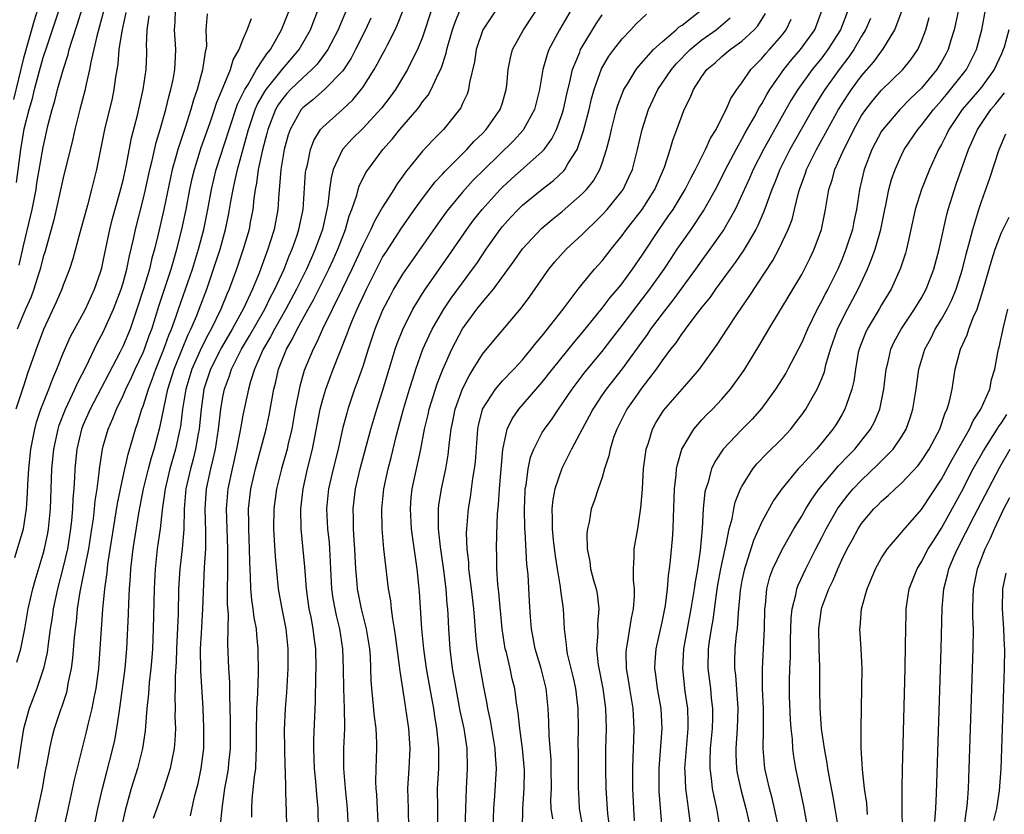
# Model space of a CAD drawing. Units: inches. Extents: x 2601000 to 2604000, y 1479000 to 1482000.
# Drawn here: x 2601903 to 2602001, y 1479370 to 1479450 of the extents above; entities that cross this region are included whole.
import ezdxf

# ---------------------------------------------------------------- set-up
doc = ezdxf.new("R2010")
doc.units = ezdxf.units.IN
doc.header["$MEASUREMENT"] = 0
doc.layers.add('LD26011479_2ft', color=244, linetype='Continuous')

msp = doc.modelspace()

# ---------------------------------------------------------------- linework, layer by layer
at = {"layer": 'LD26011479_2ft'}
for points, elevation in [([(2601932.576, 1479369), (2601932.542, 1479371), (2601932.408, 1479372.409), (2601932.306, 1479373.694), (2601932.171, 1479375), (2601932.091, 1479377), (2601932.102, 1479377.898), (2601932.286, 1479381.714), (2601932.304, 1479384.304), (2601932.332, 1479385), (2601932.308, 1479387), (2601932.142, 1479388.142), (2601932.05, 1479389), (2601931.831, 1479390.169), (2601931.653, 1479391), (2601931.373, 1479393), (2601931.208, 1479395.208), (2601930.845, 1479399), (2601930.795, 1479401), (2601931.023, 1479403), (2601931.479, 1479405), (2601931.96, 1479407), (2601932.74, 1479411), (2601933, 1479411.998), (2601933.296, 1479413), (2601934.039, 1479415), (2601935.451, 1479418.549), (2601935.602, 1479419), (2601936.017, 1479420.017), (2601936.441, 1479421), (2601936.627, 1479421.373), (2601937, 1479422.218), (2601937.371, 1479423), (2601938.583, 1479425.417), (2601939, 1479426.201), (2601939.305, 1479426.695), (2601940.879, 1479429.121), (2601942.199, 1479431), (2601943, 1479432.106), (2601944.249, 1479433.751), (2601945, 1479434.536), (2601945.216, 1479434.784), (2601947.452, 1479437), (2601948.181, 1479437.819), (2601949, 1479438.615), (2601949.367, 1479439), (2601950.778, 1479441), (2601951, 1479441.675), (2601951.393, 1479443), (2601951.447, 1479443.447), (2601951.585, 1479445), (2601951.803, 1479446.197), (2601952.024, 1479447), (2601953.103, 1479449), (2601955, 1479451.824)], 9454), ([(2601904.413, 1479451), (2601904.079, 1479449.92), (2601903, 1479446.141), (2601901.998, 1479442.002)], 9488), ([(2601902.131, 1479396.131), (2601903.014, 1479399), (2601903.307, 1479401), (2601903.416, 1479402.584), (2601903.453, 1479403.453), (2601903.55, 1479405), (2601903.763, 1479407), (2601904.146, 1479409), (2601904.327, 1479409.673), (2601904.763, 1479411), (2601905.553, 1479413), (2601905.943, 1479414.057), (2601906.367, 1479415), (2601907, 1479416.606), (2601907.726, 1479418.274), (2601909.214, 1479421), (2601910.134, 1479423), (2601910.719, 1479424.719), (2601910.851, 1479425.149), (2601911, 1479425.799), (2601911.651, 1479429), (2601911.927, 1479430.073), (2601912.68, 1479432.68), (2601913, 1479433.921), (2601913.317, 1479435.317), (2601913.846, 1479438.154), (2601914.427, 1479440.427), (2601915.006, 1479443), (2601915.293, 1479445), (2601915.356, 1479446.644), (2601915.364, 1479447), (2601915.346, 1479447.345), (2601915.401, 1479449), (2601915.62, 1479450.38)], 9478), ([(2601913.274, 1479450.726), (2601912.85, 1479448.85), (2601912.582, 1479447), (2601912.463, 1479445.537), (2601912.245, 1479444.246), (2601912.074, 1479443), (2601911.884, 1479442.116), (2601911.13, 1479439), (2601910.324, 1479435), (2601909.839, 1479433), (2601909.433, 1479431.434), (2601908.654, 1479428.653), (2601907.951, 1479426.049), (2601907.609, 1479425), (2601907, 1479423.398), (2601906.862, 1479423), (2601906.296, 1479421.704), (2601905.034, 1479418.966), (2601904.297, 1479417), (2601903.426, 1479414.574), (2601903, 1479413.292), (2601902.253, 1479411)], 9480), ([(2601902.315, 1479433.685), (2601902.736, 1479437), (2601903, 1479438.648), (2601903.085, 1479439.085), (2601903.567, 1479441), (2601903.903, 1479442.097), (2601904.119, 1479443), (2601904.524, 1479444.524), (2601905, 1479446.226), (2601905.371, 1479447.371), (2601906.602, 1479451)], 9486), ([(2601902.355, 1479385.645), (2601902.747, 1479387), (2601903.14, 1479389), (2601903.49, 1479391), (2601903.944, 1479393), (2601904.17, 1479393.83), (2601905, 1479396.514), (2601905.131, 1479397), (2601905.445, 1479398.555), (2601905.52, 1479399), (2601905.709, 1479401), (2601905.866, 1479405), (2601906.059, 1479407), (2601906.478, 1479409), (2601906.599, 1479409.401), (2601907.218, 1479411), (2601908.17, 1479413), (2601908.412, 1479413.588), (2601909.278, 1479415.278), (2601910.395, 1479417.605), (2601911, 1479418.712), (2601912.036, 1479421), (2601912.8, 1479423), (2601913, 1479423.659), (2601913.37, 1479425), (2601913.635, 1479426.365), (2601914.029, 1479428.029), (2601914.225, 1479429), (2601915, 1479431.979), (2601915.241, 1479433), (2601915.673, 1479435), (2601915.902, 1479435.902), (2601916.298, 1479437.702), (2601916.706, 1479439), (2601917.276, 1479441), (2601917.603, 1479442.397), (2601917.781, 1479443), (2601917.998, 1479443.998), (2601918.172, 1479445), (2601918.248, 1479446.249), (2601918.266, 1479447), (2601918.136, 1479449), (2601918.2, 1479449.8), (2601918.23, 1479451)], 9476), ([(2601911.054, 1479450.946), (2601910.351, 1479448.351), (2601909.762, 1479445.762), (2601909.643, 1479445), (2601909.235, 1479443.235), (2601909.193, 1479443), (2601908.655, 1479441), (2601908.147, 1479439), (2601907.942, 1479438.058), (2601907, 1479434.173), (2601906.301, 1479431), (2601906.045, 1479429.955), (2601905.784, 1479429), (2601905.176, 1479426.824), (2601905, 1479426.262), (2601904.686, 1479425), (2601904.519, 1479424.519), (2601904.045, 1479423), (2601903.766, 1479422.234), (2601903.217, 1479421), (2601902.393, 1479419)], 9482), ([(2601921.401, 1479450.599), (2601921.294, 1479449), (2601921.334, 1479447.334), (2601921.289, 1479447), (2601921.219, 1479446.781), (2601920.965, 1479444.965), (2601920.404, 1479443), (2601920.042, 1479441.958), (2601919.782, 1479441), (2601919.199, 1479439.199), (2601918.464, 1479437), (2601918.278, 1479436.277), (2601917.915, 1479435), (2601917.085, 1479431), (2601916.514, 1479428.515), (2601916.147, 1479427), (2601915.889, 1479426.111), (2601915.632, 1479425), (2601915.042, 1479423.042), (2601914.379, 1479421), (2601913.686, 1479419), (2601913, 1479417.331), (2601912.678, 1479416.678), (2601909.691, 1479411), (2601909, 1479409.413), (2601908.834, 1479409), (2601908.371, 1479407), (2601908.169, 1479405), (2601908.134, 1479404.134), (2601908.06, 1479403), (2601907.973, 1479402.027), (2601907.932, 1479401), (2601907.832, 1479399.832), (2601907.738, 1479399), (2601907.42, 1479397), (2601907, 1479395.21), (2601906.406, 1479393), (2601905.988, 1479391), (2601905.875, 1479390.125), (2601905.693, 1479389), (2601905.476, 1479387.476), (2601905.378, 1479386.622), (2601905.031, 1479385), (2601904.352, 1479383), (2601903.587, 1479381), (2601903.027, 1479378.973), (2601902.746, 1479377.254), (2601902.408, 1479375)], 9474), ([(2601902.576, 1479425.424), (2601903, 1479427.347), (2601903.727, 1479430.273), (2601903.88, 1479431), (2601904.272, 1479433), (2601904.366, 1479433.634), (2601905, 1479437.249), (2601905.498, 1479439.498), (2601905.88, 1479441), (2601906.143, 1479441.857), (2601906.434, 1479443), (2601906.986, 1479444.986), (2601907.484, 1479446.516), (2601907.593, 1479447), (2601907.843, 1479447.843), (2601908.425, 1479449.575), (2601908.856, 1479451)], 9484), ([(2601904.051, 1479369), (2601904.498, 1479371), (2601904.914, 1479373), (2601905.23, 1479374.77), (2601905.354, 1479375.354), (2601905.654, 1479377), (2601905.897, 1479378.103), (2601906.125, 1479379), (2601906.781, 1479381), (2601906.844, 1479381.156), (2601907.343, 1479382.657), (2601907.424, 1479383), (2601907.501, 1479383.502), (2601907.824, 1479385), (2601907.961, 1479386.039), (2601908.123, 1479388.124), (2601908.215, 1479389), (2601908.308, 1479389.692), (2601908.433, 1479391), (2601908.691, 1479392.691), (2601909.142, 1479394.858), (2601909.191, 1479395.191), (2601909.55, 1479397), (2601909.866, 1479399), (2601910.021, 1479400.021), (2601910.137, 1479401), (2601910.205, 1479401.794), (2601910.393, 1479403), (2601910.603, 1479404.603), (2601910.631, 1479405), (2601910.929, 1479407), (2601911, 1479407.276), (2601911.484, 1479409), (2601911.96, 1479410.04), (2601912.326, 1479411), (2601913, 1479412.354), (2601913.278, 1479413), (2601913.84, 1479414.16), (2601914.215, 1479415), (2601915, 1479416.665), (2601915.136, 1479417), (2601915.617, 1479418.383), (2601915.857, 1479419), (2601916.609, 1479421.391), (2601917.81, 1479425), (2601918.063, 1479425.937), (2601918.394, 1479427), (2601918.891, 1479429), (2601919.304, 1479431), (2601919.678, 1479433), (2601919.912, 1479434.088), (2601920.132, 1479435), (2601920.815, 1479437.185), (2601921.716, 1479439.716), (2601922.153, 1479441), (2601922.352, 1479441.648), (2601923.768, 1479445), (2601924.025, 1479445.975), (2601924.632, 1479447), (2601925, 1479447.978), (2601925.436, 1479449), (2601925.874, 1479450.126)], 9472), ([(2601907.046, 1479369), (2601907.411, 1479370.588), (2601908.126, 1479373.873), (2601909.341, 1479378.659), (2601909.53, 1479379.53), (2601909.897, 1479381), (2601910.093, 1479382.093), (2601910.291, 1479383), (2601910.549, 1479385), (2601910.701, 1479387), (2601910.964, 1479390.964), (2601911.155, 1479393), (2601911.383, 1479394.617), (2601911.47, 1479395.469), (2601912.448, 1479401.552), (2601913, 1479404.254), (2601913.504, 1479406.496), (2601913.95, 1479407.95), (2601914.245, 1479409), (2601914.451, 1479409.549), (2601914.886, 1479411), (2601915, 1479411.296), (2601915.528, 1479413), (2601915.944, 1479414.056), (2601916.269, 1479415), (2601917.089, 1479417), (2601917.584, 1479418.416), (2601917.839, 1479419), (2601918.318, 1479420.318), (2601918.541, 1479421), (2601919.933, 1479425), (2601920.547, 1479427), (2601921.069, 1479429), (2601921.478, 1479431), (2601921.848, 1479433), (2601922.331, 1479435), (2601923.61, 1479439), (2601924.469, 1479441.531), (2601925.178, 1479443), (2601925.51, 1479443.51), (2601926.377, 1479445), (2601927, 1479445.975), (2601927.405, 1479446.595), (2601927.755, 1479447), (2601928.881, 1479449), (2601929.66, 1479451)], 9470), ([(2601910.063, 1479369), (2601910.476, 1479371), (2601910.929, 1479373), (2601911.349, 1479374.65), (2601911.973, 1479377), (2601912.161, 1479377.839), (2601912.376, 1479379), (2601912.59, 1479380.59), (2601912.713, 1479381.287), (2601913.201, 1479385), (2601913.373, 1479387), (2601913.544, 1479390.456), (2601913.568, 1479391.568), (2601913.635, 1479393), (2601913.736, 1479394.264), (2601913.773, 1479395), (2601913.867, 1479395.867), (2601914.008, 1479397), (2601914.561, 1479400.561), (2601915.022, 1479403), (2601915.524, 1479405), (2601915.841, 1479406.159), (2601916.103, 1479407), (2601916.703, 1479409.297), (2601917.061, 1479411.061), (2601917.483, 1479413), (2601918.101, 1479415), (2601918.93, 1479417.07), (2601919.524, 1479418.476), (2601919.795, 1479419), (2601920.379, 1479420.379), (2601920.623, 1479421), (2601921.372, 1479423), (2601922.066, 1479425), (2601922.704, 1479427), (2601923.262, 1479429), (2601923.567, 1479430.433), (2601923.669, 1479431), (2601923.785, 1479431.785), (2601924.007, 1479433), (2601924.201, 1479433.799), (2601924.444, 1479435), (2601925.571, 1479439), (2601926.242, 1479441), (2601926.465, 1479441.536), (2601927.188, 1479442.812), (2601927.319, 1479443), (2601928.965, 1479445.035), (2601930.645, 1479447), (2601931.769, 1479449), (2601932.108, 1479449.892), (2601932.553, 1479451)], 9468), ([(2601935.381, 1479451), (2601934.671, 1479449.329), (2601934.545, 1479449), (2601933.51, 1479447), (2601932.445, 1479445.555), (2601931.921, 1479445), (2601931, 1479444.186), (2601929.781, 1479443), (2601929.406, 1479442.594), (2601929, 1479442.119), (2601928.54, 1479441.461), (2601928.279, 1479441), (2601927.501, 1479439), (2601927.407, 1479438.592), (2601926.95, 1479436.951), (2601926.532, 1479435), (2601926.36, 1479433.64), (2601926.219, 1479433), (2601926.082, 1479432.082), (2601925.981, 1479431), (2601925.736, 1479429.736), (2601925.61, 1479429), (2601925.018, 1479427), (2601924.342, 1479425), (2601923.615, 1479423), (2601923.421, 1479422.579), (2601922.798, 1479421), (2601921.826, 1479419), (2601921.522, 1479418.478), (2601920.836, 1479417.164), (2601919.883, 1479415), (2601919.287, 1479413), (2601918.96, 1479411), (2601918.729, 1479409.271), (2601918.677, 1479409), (2601918.242, 1479407), (2601917.679, 1479405), (2601917.202, 1479403), (2601916.909, 1479400.909), (2601916.7, 1479399), (2601916.423, 1479397), (2601916.192, 1479395), (2601916.09, 1479393), (2601916.021, 1479389), (2601915.935, 1479387), (2601915.877, 1479386.123), (2601915.779, 1479385), (2601915.611, 1479383.611), (2601915.537, 1479382.463), (2601915.377, 1479381), (2601915.242, 1479379.241), (2601915.219, 1479378.781), (2601914.951, 1479377), (2601914.424, 1479375), (2601913.807, 1479373), (2601913.197, 1479370.803), (2601912.731, 1479368.731)], 9466), ([(2601937.831, 1479450.17), (2601937.293, 1479449), (2601936.285, 1479447), (2601935.842, 1479446.158), (2601935, 1479444.895), (2601933.186, 1479443), (2601932.019, 1479441.981), (2601931, 1479441.166), (2601930.92, 1479441.08), (2601930.852, 1479441), (2601929.724, 1479439), (2601929.545, 1479438.456), (2601929.139, 1479437), (2601928.806, 1479435), (2601928.682, 1479433.318), (2601928.595, 1479432.595), (2601928.491, 1479431), (2601928.121, 1479429), (2601927.742, 1479427.742), (2601927.502, 1479427), (2601927.354, 1479426.646), (2601926.621, 1479424.621), (2601925.951, 1479423), (2601925.073, 1479421.072), (2601923.936, 1479419), (2601922.845, 1479417.155), (2601921.761, 1479415), (2601921.099, 1479413), (2601920.808, 1479411), (2601920.649, 1479409.351), (2601920.603, 1479409), (2601920.504, 1479408.504), (2601920.249, 1479407), (2601920.006, 1479405.994), (2601919.732, 1479405), (2601919.29, 1479403), (2601919.118, 1479401), (2601919.071, 1479398.929), (2601918.906, 1479397), (2601918.675, 1479395), (2601918.553, 1479393), (2601918.496, 1479390.496), (2601918.352, 1479387), (2601918.316, 1479385.684), (2601918.213, 1479384.213), (2601918.213, 1479383), (2601918.174, 1479382.174), (2601918.205, 1479381), (2601918.19, 1479380.19), (2601918.228, 1479379), (2601918.191, 1479377.809), (2601918.119, 1479377), (2601917.87, 1479375.87), (2601917.717, 1479375), (2601917.082, 1479373), (2601916.378, 1479371), (2601916.004, 1479369.996)], 9464), ([(2601919.758, 1479370.242), (2601920.16, 1479372.16), (2601920.499, 1479373.501), (2601920.813, 1479375), (2601921.079, 1479377), (2601921.099, 1479379.099), (2601921.007, 1479381), (2601920.772, 1479384.772), (2601920.766, 1479387), (2601920.873, 1479389.127), (2601920.987, 1479391), (2601921.165, 1479395.165), (2601921.277, 1479397), (2601921.289, 1479398.711), (2601921.218, 1479401), (2601921.353, 1479403), (2601921.778, 1479405), (2601922.024, 1479405.976), (2601922.241, 1479407), (2601922.564, 1479409), (2601922.795, 1479411), (2601923, 1479412.236), (2601923.151, 1479413), (2601923.66, 1479414.34), (2601923.861, 1479415), (2601924.869, 1479417), (2601925.672, 1479418.328), (2601927.202, 1479421), (2601927.78, 1479422.22), (2601928.206, 1479423), (2601929.12, 1479425), (2601929.639, 1479426.36), (2601929.93, 1479427), (2601930.433, 1479428.433), (2601930.616, 1479429), (2601931.03, 1479431), (2601931.286, 1479434.714), (2601931.325, 1479435), (2601931.455, 1479435.455), (2601931.766, 1479437), (2601932.097, 1479437.902), (2601932.784, 1479439), (2601933, 1479439.247), (2601934.99, 1479441.011), (2601936.024, 1479441.976), (2601936.855, 1479443), (2601937, 1479443.206), (2601938.147, 1479445), (2601938.468, 1479445.532), (2601939, 1479446.562), (2601939.247, 1479447), (2601939.477, 1479447.477), (2601940.259, 1479449), (2601940.495, 1479449.504), (2601941.052, 1479450.948)], 9462), ([(2601943.904, 1479451), (2601943, 1479448.264), (2601942.498, 1479447), (2601941.971, 1479445.972), (2601941.506, 1479445), (2601940.275, 1479443), (2601939.739, 1479442.261), (2601938.872, 1479441.128), (2601937, 1479439.111), (2601935.947, 1479438.054), (2601934.99, 1479437), (2601934.056, 1479435), (2601933.827, 1479434.173), (2601933.668, 1479433), (2601933.502, 1479431.502), (2601933.409, 1479431), (2601932.969, 1479429), (2601932.255, 1479427), (2601931.86, 1479426.14), (2601931.368, 1479425), (2601930.374, 1479423), (2601929.304, 1479421), (2601928.161, 1479419), (2601927.775, 1479418.225), (2601927.027, 1479417), (2601926.154, 1479415), (2601925.76, 1479413.76), (2601925.563, 1479413), (2601925.162, 1479411.162), (2601925, 1479410.382), (2601924.779, 1479409.221), (2601924.695, 1479408.696), (2601924.362, 1479407), (2601923.909, 1479405), (2601923.487, 1479403), (2601923.32, 1479401), (2601923.464, 1479397), (2601923.442, 1479395.442), (2601923.458, 1479394.542), (2601923.432, 1479393), (2601923.438, 1479391.438), (2601923.53, 1479390.47), (2601923.47, 1479387.47), (2601923.553, 1479385), (2601923.644, 1479383.644), (2601923.654, 1479383), (2601923.641, 1479382.359), (2601923.734, 1479379.734), (2601923.715, 1479377), (2601923.55, 1479375.55), (2601923.506, 1479375), (2601923.44, 1479374.56), (2601923.15, 1479373), (2601922.896, 1479371), (2601922.72, 1479369.281)], 9460), ([(2601925.883, 1479370.118), (2601925.886, 1479371), (2601925.928, 1479371.929), (2601926.148, 1479374.148), (2601926.284, 1479375), (2601926.317, 1479376.317), (2601926.371, 1479377), (2601926.348, 1479379), (2601926.399, 1479380.399), (2601926.405, 1479381), (2601926.501, 1479382.501), (2601926.569, 1479384.569), (2601926.538, 1479387), (2601926.394, 1479388.394), (2601926.365, 1479389), (2601926.131, 1479390.131), (2601926.04, 1479391), (2601925.895, 1479391.895), (2601925.794, 1479393), (2601925.764, 1479394.236), (2601925.687, 1479395.687), (2601925.666, 1479397), (2601925.576, 1479399), (2601925.585, 1479399.585), (2601925.57, 1479401), (2601925.806, 1479403), (2601926.265, 1479405), (2601927.317, 1479409), (2601927.625, 1479410.375), (2601928.097, 1479413), (2601928.282, 1479413.718), (2601928.567, 1479415), (2601929.362, 1479417), (2601929.979, 1479418.022), (2601930.423, 1479419), (2601931.522, 1479421), (2601932.067, 1479421.933), (2601933.622, 1479425), (2601934.054, 1479425.946), (2601934.523, 1479427), (2601935, 1479428.291), (2601935.282, 1479429), (2601935.65, 1479430.35), (2601935.921, 1479431), (2601936.419, 1479432.419), (2601936.56, 1479433), (2601936.66, 1479433.339), (2601937.321, 1479434.679), (2601937.535, 1479435), (2601939.004, 1479437), (2601939.954, 1479438.046), (2601940.715, 1479439), (2601942.445, 1479441), (2601942.691, 1479441.309), (2601943, 1479441.76), (2601943.553, 1479442.446), (2601943.865, 1479443), (2601944.608, 1479444.608), (2601944.872, 1479445.128), (2601945.367, 1479446.632), (2601945.439, 1479447), (2601945.606, 1479447.606), (2601946.01, 1479449), (2601946.256, 1479449.744), (2601946.768, 1479451)], 9458), ([(2601950.369, 1479451), (2601949.053, 1479449), (2601948.388, 1479447), (2601948.212, 1479445.788), (2601947.71, 1479443.71), (2601947.615, 1479443), (2601947.455, 1479442.545), (2601947, 1479441.597), (2601946.822, 1479441.178), (2601946.7, 1479441), (2601945.087, 1479439), (2601944.047, 1479437.954), (2601943, 1479436.818), (2601941.284, 1479434.715), (2601941, 1479434.286), (2601940.452, 1479433.548), (2601940.124, 1479433), (2601939, 1479431.237), (2601938.169, 1479429.831), (2601937.815, 1479429), (2601937, 1479427.384), (2601935.921, 1479425), (2601934.948, 1479423), (2601932.962, 1479419), (2601932.371, 1479417.629), (2601932.029, 1479417), (2601931.146, 1479414.854), (2601930.699, 1479413.3), (2601930.243, 1479411), (2601929.885, 1479409), (2601929.549, 1479407.549), (2601929.437, 1479407), (2601928.881, 1479405), (2601928.373, 1479403), (2601928.099, 1479401), (2601928.074, 1479399), (2601928.147, 1479397.853), (2601928.226, 1479396.226), (2601928.524, 1479393), (2601928.886, 1479391), (2601929.299, 1479389), (2601929.513, 1479387), (2601929.5, 1479385), (2601929.375, 1479382.625), (2601929.246, 1479381), (2601929.143, 1479378.857), (2601929.17, 1479377), (2601929.215, 1479375.215), (2601929.245, 1479374.755), (2601929.252, 1479373), (2601929.309, 1479371.309), (2601929.337, 1479371), (2601929.374, 1479369)], 9456), ([(2601957.899, 1479451), (2601956.734, 1479449), (2601955.666, 1479447), (2601955.481, 1479446.519), (2601955.05, 1479445), (2601954.723, 1479443), (2601954.217, 1479441), (2601953.128, 1479439), (2601953.074, 1479438.926), (2601952.118, 1479437.882), (2601949.169, 1479435), (2601948.087, 1479433.913), (2601947, 1479432.728), (2601945.561, 1479431), (2601945.319, 1479430.681), (2601944.484, 1479429.516), (2601941, 1479424.524), (2601940.095, 1479423), (2601939.71, 1479422.29), (2601939, 1479420.911), (2601938.229, 1479419), (2601937.547, 1479417), (2601937, 1479415.273), (2601936.419, 1479413.581), (2601936.194, 1479413), (2601935.523, 1479411), (2601935.402, 1479410.599), (2601934.988, 1479409.012), (2601934.539, 1479407), (2601934.047, 1479405), (2601933.589, 1479403), (2601933.389, 1479401), (2601933.487, 1479399), (2601933.626, 1479397.626), (2601933.674, 1479397), (2601933.881, 1479393), (2601934.018, 1479392.018), (2601934.197, 1479391), (2601934.337, 1479390.337), (2601934.677, 1479389), (2601934.99, 1479387), (2601935.041, 1479385), (2601935.062, 1479383), (2601935.158, 1479381), (2601935.168, 1479379.168), (2601935.182, 1479379), (2601935.079, 1479377), (2601935.077, 1479375), (2601935.245, 1479373), (2601935.446, 1479371), (2601935.533, 1479369)], 9452), ([(2601938.569, 1479369), (2601938.484, 1479371), (2601938.405, 1479372.405), (2601938.348, 1479373), (2601938.32, 1479373.68), (2601938.348, 1479375), (2601938.429, 1479377), (2601938.432, 1479377.568), (2601938.367, 1479379), (2601938.193, 1479380.193), (2601938.033, 1479381.967), (2601937.903, 1479383), (2601937.844, 1479383.845), (2601937.773, 1479386.227), (2601937.716, 1479387), (2601937.398, 1479389), (2601936.89, 1479391), (2601936.495, 1479393), (2601936.461, 1479393.539), (2601936.319, 1479395), (2601936.239, 1479396.239), (2601936.205, 1479397), (2601936.137, 1479397.863), (2601936.075, 1479399), (2601936.084, 1479400.084), (2601936.052, 1479401), (2601936.296, 1479403), (2601936.762, 1479405), (2601937.817, 1479409), (2601938.415, 1479411), (2601939, 1479412.788), (2601939.649, 1479415), (2601940.258, 1479417), (2601940.446, 1479417.554), (2601941.014, 1479418.986), (2601942.04, 1479421), (2601943.167, 1479422.833), (2601945.633, 1479426.367), (2601947.421, 1479429), (2601948.094, 1479429.906), (2601948.957, 1479431), (2601950.778, 1479433), (2601951, 1479433.224), (2601951.925, 1479434.075), (2601955, 1479436.812), (2601955.17, 1479437), (2601955.948, 1479438.052), (2601956.418, 1479439), (2601957, 1479440.572), (2601957.132, 1479441), (2601957.456, 1479442.544), (2601957.769, 1479443.769), (2601958.026, 1479445), (2601958.749, 1479446.749), (2601958.838, 1479447), (2601959, 1479447.289), (2601960.409, 1479449.591), (2601961, 1479450.488)], 9450), ([(2601941.628, 1479369), (2601941.599, 1479371), (2601941.536, 1479373), (2601941.654, 1479375), (2601941.749, 1479377), (2601941.624, 1479379), (2601941.33, 1479381), (2601941.277, 1479381.277), (2601940.744, 1479384.744), (2601940.704, 1479385.296), (2601940.304, 1479388.304), (2601940.2, 1479389), (2601940.013, 1479389.987), (2601939.882, 1479391), (2601939.806, 1479391.806), (2601939.596, 1479393), (2601939.305, 1479395.305), (2601939.108, 1479397), (2601938.942, 1479399), (2601938.932, 1479401), (2601939.133, 1479403), (2601939.545, 1479405), (2601939.845, 1479406.155), (2601940.392, 1479408.392), (2601941.107, 1479411), (2601941.698, 1479413), (2601942.029, 1479414.029), (2601942.318, 1479415), (2601943.038, 1479417), (2601943.647, 1479418.353), (2601943.968, 1479419), (2601945.128, 1479421), (2601945.879, 1479422.121), (2601947, 1479423.649), (2601948.02, 1479425), (2601948.423, 1479425.577), (2601949.373, 1479427), (2601950.779, 1479429), (2601951, 1479429.275), (2601951.815, 1479430.185), (2601952.567, 1479431), (2601953, 1479431.421), (2601955, 1479433.04), (2601956.117, 1479433.883), (2601957.141, 1479434.859), (2601957.249, 1479435), (2601957.566, 1479435.566), (2601958.478, 1479437), (2601959.137, 1479438.863), (2601959.684, 1479441), (2601959.933, 1479442.067), (2601960.185, 1479443), (2601960.918, 1479445.082), (2601961.668, 1479446.333), (2601962.151, 1479447), (2601963, 1479448.082), (2601963.886, 1479449), (2601964.415, 1479449.586), (2601965.44, 1479450.56)], 9448), ([(2601944.534, 1479369), (2601944.54, 1479371), (2601944.514, 1479373), (2601944.616, 1479375), (2601944.639, 1479377), (2601944.612, 1479377.388), (2601944.445, 1479379), (2601944.226, 1479380.226), (2601944.118, 1479381), (2601943.934, 1479382.066), (2601943.409, 1479385), (2601943.124, 1479387), (2601942.928, 1479389), (2601942.689, 1479392.689), (2601942.626, 1479393.374), (2601942.466, 1479395), (2601942.02, 1479398.02), (2601941.9, 1479399), (2601941.786, 1479401), (2601941.869, 1479402.131), (2601941.958, 1479403), (2601942.811, 1479407), (2601943.196, 1479409), (2601943.556, 1479410.444), (2601943.673, 1479411), (2601944.473, 1479413.527), (2601945.03, 1479414.97), (2601945.928, 1479417), (2601946.288, 1479417.712), (2601947, 1479419.049), (2601948.443, 1479421), (2601949, 1479421.703), (2601950.104, 1479423), (2601952.165, 1479425.835), (2601953, 1479427.055), (2601954.912, 1479429.088), (2601956, 1479430), (2601957, 1479430.787), (2601959, 1479432.555), (2601959.424, 1479433), (2601960.126, 1479433.874), (2601960.768, 1479435), (2601961, 1479435.646), (2601961.444, 1479437), (2601961.763, 1479438.237), (2601961.926, 1479439), (2601962.45, 1479441), (2601962.577, 1479441.423), (2601963, 1479442.56), (2601963.181, 1479443), (2601963.503, 1479443.503), (2601964.407, 1479445), (2601964.662, 1479445.338), (2601966.149, 1479447), (2601967, 1479447.778), (2601968.429, 1479449), (2601968.723, 1479449.277), (2601969, 1479449.463), (2601970.949, 1479451)], 9446), ([(2601947.273, 1479369), (2601947.387, 1479373), (2601947.496, 1479375), (2601947.455, 1479377), (2601947.155, 1479379), (2601946.781, 1479380.781), (2601946.356, 1479383), (2601946.009, 1479385), (2601945.761, 1479387), (2601945.63, 1479389), (2601945.561, 1479390.439), (2601945.523, 1479391), (2601945.468, 1479391.468), (2601945.355, 1479393), (2601945.107, 1479395.107), (2601944.8, 1479397.2), (2601944.599, 1479399), (2601944.61, 1479400.61), (2601944.587, 1479401), (2601944.625, 1479401.375), (2601944.888, 1479403), (2601945.332, 1479405), (2601945.572, 1479406.428), (2601945.688, 1479407.688), (2601945.857, 1479409), (2601946.061, 1479409.94), (2601946.269, 1479411), (2601947, 1479413.031), (2601947.656, 1479414.344), (2601948.087, 1479415), (2601949, 1479416.498), (2601950.13, 1479417.87), (2601952.898, 1479421.103), (2601953.74, 1479422.26), (2601955.658, 1479425), (2601956.264, 1479425.736), (2601957.401, 1479427), (2601959, 1479428.489), (2601959.495, 1479429), (2601960.274, 1479429.726), (2601961, 1479430.462), (2601961.484, 1479431), (2601963, 1479432.851), (2601963.106, 1479433), (2601963.712, 1479434.288), (2601964.023, 1479435), (2601964.549, 1479437), (2601965.013, 1479439), (2601965.654, 1479441), (2601966.589, 1479443), (2601967.933, 1479445), (2601968.419, 1479445.581), (2601969.816, 1479447), (2601971, 1479447.969), (2601972.409, 1479449), (2601973.826, 1479450.174)], 9444), ([(2601950.081, 1479369), (2601950.159, 1479371), (2601950.25, 1479372.25), (2601950.394, 1479375), (2601950.303, 1479376.304), (2601950.279, 1479377), (2601949.81, 1479379.81), (2601949.553, 1479381), (2601949.48, 1479381.48), (2601949.143, 1479383.143), (2601948.794, 1479385), (2601948.483, 1479387), (2601948.341, 1479388.341), (2601948.246, 1479389.754), (2601948.129, 1479391), (2601947.893, 1479393), (2601947.725, 1479394.275), (2601947.652, 1479395), (2601947.632, 1479395.632), (2601947.475, 1479397), (2601947.416, 1479398.584), (2601947.43, 1479399), (2601947.59, 1479401), (2601947.808, 1479402.192), (2601948.051, 1479404.051), (2601948.22, 1479405), (2601948.295, 1479405.705), (2601948.525, 1479409), (2601948.605, 1479409.395), (2601949, 1479410.941), (2601949.018, 1479411), (2601950.302, 1479413), (2601951, 1479413.829), (2601952.137, 1479415), (2601953, 1479415.934), (2601953.896, 1479417), (2601954.372, 1479417.628), (2601955, 1479418.345), (2601957.083, 1479421), (2601958.59, 1479423), (2601959, 1479423.517), (2601960.234, 1479425), (2601961, 1479425.854), (2601961.89, 1479427), (2601963, 1479428.373), (2601963.436, 1479429), (2601965, 1479431), (2601966.275, 1479433), (2601967.241, 1479435.241), (2601967.819, 1479437), (2601968.081, 1479437.92), (2601968.494, 1479439), (2601969, 1479440.433), (2601969.229, 1479441), (2601969.83, 1479442.17), (2601970.154, 1479443), (2601971, 1479444.306), (2601971.501, 1479445), (2601972.322, 1479445.678), (2601973, 1479446.315), (2601973.809, 1479447), (2601975, 1479447.859), (2601976.238, 1479449), (2601976.602, 1479449.398), (2601977.367, 1479450.633)], 9442), ([(2601956.042, 1479369.958), (2601955.885, 1479371), (2601955.869, 1479371.869), (2601955.905, 1479373), (2601955.904, 1479375), (2601955.878, 1479375.878), (2601955.686, 1479378.314), (2601955.661, 1479379.661), (2601955.595, 1479381), (2601955.384, 1479383), (2601954.875, 1479385), (2601954.275, 1479387), (2601954.088, 1479388.088), (2601953.911, 1479389), (2601953.812, 1479390.188), (2601953.713, 1479391.713), (2601953.571, 1479394.429), (2601953.456, 1479395.456), (2601953.282, 1479398.718), (2601953.252, 1479399), (2601953.199, 1479401), (2601953.268, 1479402.732), (2601953.291, 1479403), (2601953.367, 1479403.367), (2601953.571, 1479405), (2601953.822, 1479406.178), (2601954.139, 1479407), (2601955, 1479408.638), (2601955.216, 1479409), (2601955.974, 1479410.026), (2601956.622, 1479411), (2601957, 1479411.518), (2601957.983, 1479413), (2601959.286, 1479414.714), (2601961, 1479416.774), (2601961.98, 1479418.02), (2601963, 1479419.359), (2601964.556, 1479421.444), (2601965, 1479421.993), (2601965.774, 1479423), (2601967.197, 1479425), (2601967.903, 1479426.096), (2601968.514, 1479427), (2601969, 1479427.717), (2601969.905, 1479429), (2601971.155, 1479430.845), (2601972.36, 1479433), (2601973, 1479434.234), (2601973.372, 1479435), (2601974.419, 1479437), (2601975, 1479438.021), (2601975.342, 1479438.657), (2601976.26, 1479440.26), (2601976.77, 1479441.23), (2601977, 1479441.574), (2601977.5, 1479442.5), (2601977.809, 1479443), (2601979.195, 1479445), (2601979.997, 1479446.003), (2601980.87, 1479447), (2601982.292, 1479449), (2601983.058, 1479451)], 9438), ([(2601985.662, 1479451), (2601984.874, 1479449), (2601983.618, 1479447), (2601983, 1479446.186), (2601982.031, 1479445), (2601980.59, 1479443), (2601979.986, 1479442.014), (2601979.401, 1479441), (2601977.157, 1479437), (2601976.127, 1479435), (2601975.792, 1479434.209), (2601974.317, 1479431), (2601973.195, 1479429), (2601971.794, 1479427), (2601971, 1479425.927), (2601970.348, 1479425), (2601968.094, 1479421.906), (2601967, 1479420.542), (2601965.856, 1479419), (2601965.517, 1479418.484), (2601964.682, 1479417.318), (2601963, 1479415.015), (2601961.401, 1479413), (2601961, 1479412.41), (2601960.068, 1479411), (2601959.711, 1479410.289), (2601958.983, 1479408.983), (2601957.93, 1479407), (2601956.942, 1479405.058), (2601956.254, 1479403), (2601956.052, 1479401.947), (2601955.959, 1479401), (2601956.001, 1479400.001), (2601955.988, 1479399), (2601956.091, 1479397.909), (2601956.278, 1479396.278), (2601956.473, 1479395), (2601956.795, 1479393.205), (2601956.829, 1479392.829), (2601957.094, 1479391), (2601957.196, 1479389), (2601957.399, 1479387.399), (2601957.408, 1479387), (2601957.505, 1479386.495), (2601958.089, 1479384.089), (2601958.333, 1479383), (2601958.557, 1479381), (2601958.581, 1479379), (2601958.568, 1479377.432), (2601958.59, 1479376.59), (2601958.604, 1479373), (2601958.611, 1479372.611), (2601958.699, 1479371), (2601959.061, 1479369)], 9436), ([(2601964.237, 1479369.763), (2601964.17, 1479371), (2601964.082, 1479373), (2601964.064, 1479373.936), (2601964.056, 1479375), (2601964.112, 1479376.112), (2601964.157, 1479377.843), (2601964.218, 1479379), (2601964.119, 1479381), (2601963.78, 1479383), (2601963.681, 1479383.681), (2601963.445, 1479385), (2601963.408, 1479386.592), (2601963.425, 1479387), (2601963.533, 1479387.533), (2601963.933, 1479390.067), (2601964.141, 1479391), (2601964.245, 1479392.245), (2601964.24, 1479393), (2601964.13, 1479393.87), (2601964.126, 1479395), (2601964.212, 1479396.212), (2601964.203, 1479397), (2601964.558, 1479399), (2601964.883, 1479401.117), (2601965.026, 1479402.974), (2601965.147, 1479405), (2601965.406, 1479407), (2601965.626, 1479407.626), (2601966.042, 1479409), (2601966.382, 1479409.618), (2601967.154, 1479410.846), (2601969, 1479412.99), (2601969.95, 1479414.05), (2601970.739, 1479415), (2601972.528, 1479417.472), (2601973.522, 1479419), (2601974.565, 1479420.565), (2601975.733, 1479422.267), (2601978.111, 1479425.889), (2601978.714, 1479427), (2601979.652, 1479429), (2601980.021, 1479429.979), (2601980.274, 1479431), (2601980.656, 1479432.655), (2601980.758, 1479433), (2601981.368, 1479434.632), (2601981.483, 1479435), (2601982.49, 1479437), (2601984.679, 1479441), (2601985.582, 1479442.419), (2601985.98, 1479443), (2601987, 1479444.371), (2601988.219, 1479445.781), (2601989, 1479446.859), (2601989.12, 1479447), (2601990.313, 1479449), (2601991.047, 1479450.953)], 9432), ([(2601967.024, 1479369), (2601966.725, 1479372.725), (2601966.705, 1479375), (2601967.014, 1479379), (2601966.897, 1479381), (2601966.535, 1479383), (2601966.369, 1479384.369), (2601966.275, 1479385), (2601966.301, 1479385.699), (2601966.402, 1479387), (2601967, 1479389.663), (2601967.277, 1479391), (2601967.335, 1479391.335), (2601967.555, 1479393), (2601967.656, 1479394.344), (2601967.758, 1479395), (2601967.861, 1479395.861), (2601968.043, 1479397.957), (2601968.108, 1479399), (2601968.134, 1479400.134), (2601968.253, 1479403), (2601968.423, 1479404.423), (2601968.46, 1479405), (2601968.536, 1479405.464), (2601968.989, 1479407), (2601970.185, 1479409), (2601971, 1479409.927), (2601971.521, 1479410.479), (2601972.055, 1479411), (2601973, 1479411.998), (2601973.873, 1479413), (2601975, 1479414.572), (2601975.288, 1479415), (2601976.702, 1479417.299), (2601977.699, 1479419), (2601981, 1479424.473), (2601981.288, 1479425), (2601981.856, 1479426.144), (2601982.257, 1479427), (2601982.991, 1479429), (2601983.386, 1479431), (2601983.702, 1479433), (2601984.04, 1479433.96), (2601984.311, 1479435), (2601985.199, 1479437), (2601985.817, 1479438.183), (2601986.203, 1479439), (2601987, 1479440.397), (2601987.404, 1479441), (2601988.103, 1479441.898), (2601989, 1479442.949), (2601991.127, 1479445), (2601991.959, 1479446.041), (2601992.619, 1479447), (2601993, 1479447.857), (2601993.428, 1479449), (2601993.77, 1479450.231)], 9430), ([(2601996.693, 1479451), (2601996.406, 1479449.594), (2601996.27, 1479449), (2601995.941, 1479447.941), (2601995.67, 1479447), (2601995.442, 1479446.558), (2601995, 1479445.77), (2601994.54, 1479445), (2601993, 1479443.158), (2601991.903, 1479442.097), (2601990.814, 1479441), (2601989.111, 1479439), (2601989, 1479438.823), (2601988.026, 1479437), (2601987.249, 1479435), (2601986.786, 1479433), (2601986.487, 1479431), (2601986.22, 1479429.78), (2601986.074, 1479429), (2601985.426, 1479427), (2601985, 1479425.937), (2601984.597, 1479425), (2601983.611, 1479423), (2601983.392, 1479422.608), (2601983, 1479421.829), (2601982.531, 1479421), (2601981.557, 1479419), (2601981, 1479417.653), (2601979.617, 1479415), (2601979.395, 1479414.605), (2601978.383, 1479413), (2601977, 1479411.083), (2601976.025, 1479409.975), (2601975, 1479408.947), (2601973.134, 1479407), (2601972.284, 1479405.716), (2601971.966, 1479405), (2601971.58, 1479403.58), (2601971.372, 1479403), (2601971.301, 1479402.699), (2601971.127, 1479401), (2601971.026, 1479399.026), (2601970.823, 1479396.823), (2601970.539, 1479395), (2601970.305, 1479393.695), (2601970.219, 1479393), (2601969.897, 1479391), (2601969.518, 1479389), (2601969.163, 1479387), (2601969.043, 1479385), (2601969.298, 1479382.702), (2601969.552, 1479381), (2601969.596, 1479379.596), (2601969.59, 1479379), (2601969.407, 1479377), (2601969.264, 1479375), (2601969.29, 1479374.71), (2601969.352, 1479373), (2601969.534, 1479371.534), (2601969.629, 1479371), (2601969.893, 1479369)], 9428), ([(2601972.82, 1479369), (2601972.483, 1479371), (2601972.206, 1479372.206), (2601972.069, 1479373), (2601971.968, 1479374.032), (2601971.818, 1479375), (2601971.813, 1479375.813), (2601971.86, 1479377), (2601972.043, 1479379), (2601972.079, 1479380.079), (2601972.087, 1479381), (2601971.964, 1479382.036), (2601971.872, 1479383), (2601971.627, 1479385), (2601971.662, 1479387), (2601971.758, 1479387.758), (2601971.951, 1479389), (2601972.114, 1479389.886), (2601972.448, 1479392.448), (2601972.597, 1479393.403), (2601972.884, 1479395), (2601973.317, 1479397), (2601973.437, 1479397.437), (2601973.73, 1479399), (2601974.012, 1479400.012), (2601974.177, 1479401), (2601974.33, 1479401.67), (2601974.873, 1479403), (2601975, 1479403.249), (2601976.092, 1479405), (2601976.495, 1479405.505), (2601977.469, 1479406.53), (2601979, 1479408.031), (2601979.897, 1479409), (2601980.385, 1479409.614), (2601981, 1479410.438), (2601981.395, 1479411), (2601981.904, 1479411.904), (2601982.547, 1479413), (2601983, 1479414.046), (2601983.265, 1479414.735), (2601983.42, 1479415.42), (2601983.879, 1479417), (2601984.567, 1479419), (2601985, 1479419.895), (2601985.569, 1479421), (2601986.638, 1479423), (2601987.57, 1479425), (2601987.994, 1479426.006), (2601988.341, 1479427), (2601988.914, 1479429), (2601989.329, 1479431), (2601989.431, 1479431.431), (2601989.738, 1479433), (2601989.999, 1479434.001), (2601990.347, 1479435), (2601991, 1479436.443), (2601991.275, 1479437), (2601992.618, 1479439), (2601993, 1479439.434), (2601994.191, 1479441), (2601995, 1479441.917), (2601995.487, 1479442.513), (2601995.909, 1479443), (2601997.504, 1479445), (2601998.507, 1479447), (2601999.035, 1479449), (2601999.416, 1479451)], 9426), ([(2601953.025, 1479369), (2601953.038, 1479371), (2601953.172, 1479373), (2601953.209, 1479374.791), (2601953.195, 1479375.195), (2601953.031, 1479377), (2601952.748, 1479379), (2601952.584, 1479380.584), (2601952.417, 1479381.583), (2601952.239, 1479383), (2601951.996, 1479383.996), (2601951.779, 1479385), (2601951.397, 1479386.603), (2601951.289, 1479387), (2601950.972, 1479388.972), (2601950.629, 1479392.629), (2601950.529, 1479393.471), (2601950.439, 1479395), (2601950.433, 1479396.433), (2601950.413, 1479397), (2601950.446, 1479398.446), (2601950.519, 1479400.519), (2601950.608, 1479401.393), (2601950.701, 1479403), (2601951.034, 1479406.966), (2601951.48, 1479409), (2601951.964, 1479410.036), (2601952.652, 1479411), (2601955, 1479413.695), (2601956.011, 1479415), (2601958.243, 1479417.757), (2601959, 1479418.633), (2601961, 1479421.107), (2601961.81, 1479422.191), (2601962.518, 1479423), (2601963, 1479423.59), (2601964.049, 1479425), (2601965, 1479426.411), (2601966.699, 1479429), (2601967.661, 1479430.339), (2601968.108, 1479431), (2601969.326, 1479433), (2601969.87, 1479434.13), (2601970.349, 1479435), (2601971.358, 1479437), (2601971.857, 1479438.143), (2601972.405, 1479439), (2601973, 1479440.155), (2601973.419, 1479441), (2601973.879, 1479442.122), (2601974.48, 1479443), (2601975, 1479443.678), (2601975.907, 1479445), (2601976.441, 1479445.559), (2601977, 1479446.102), (2601977.401, 1479446.599), (2601977.768, 1479447), (2601979, 1479448.42), (2601979.448, 1479449), (2601979.948, 1479450.052)], 9440), ([(2601987.894, 1479450.106), (2601987.395, 1479449), (2601987, 1479448.357), (2601986.212, 1479447), (2601985.718, 1479446.282), (2601984.736, 1479445), (2601983.296, 1479443), (2601983.18, 1479442.819), (2601982.411, 1479441.589), (2601982.061, 1479441), (2601979.819, 1479437), (2601978.805, 1479435), (2601978.302, 1479433.697), (2601978.001, 1479433), (2601977.417, 1479431.417), (2601977.212, 1479430.788), (2601977, 1479430.324), (2601976.61, 1479429.39), (2601976.406, 1479429), (2601975.524, 1479427.524), (2601975.143, 1479426.857), (2601974.332, 1479425.668), (2601973.814, 1479425), (2601972.35, 1479423), (2601971.808, 1479422.193), (2601971, 1479421.201), (2601970.298, 1479420.298), (2601969.313, 1479419), (2601969.187, 1479418.813), (2601969, 1479418.589), (2601968.37, 1479417.63), (2601967.859, 1479417), (2601967, 1479415.849), (2601966.422, 1479415), (2601964.883, 1479413), (2601964.597, 1479412.597), (2601963.466, 1479411), (2601962.456, 1479409), (2601962.15, 1479408.15), (2601961.796, 1479407), (2601961.681, 1479406.319), (2601961.244, 1479405), (2601961, 1479404.155), (2601960.589, 1479403), (2601960.211, 1479401.789), (2601959.909, 1479401), (2601959.684, 1479399.684), (2601959.517, 1479399), (2601959.46, 1479398.54), (2601959.49, 1479397), (2601959.747, 1479395.747), (2601959.83, 1479395), (2601960.132, 1479393.868), (2601960.391, 1479393), (2601960.492, 1479392.492), (2601960.671, 1479391), (2601960.535, 1479389.465), (2601960.549, 1479388.55), (2601960.439, 1479387), (2601960.601, 1479385.399), (2601961.067, 1479383), (2601961.342, 1479381), (2601961.392, 1479379), (2601961.347, 1479377), (2601961.329, 1479375), (2601961.369, 1479373), (2601961.526, 1479370.474), (2601961.719, 1479369)], 9434), ([(2602001.735, 1479449), (2602001.264, 1479447.264), (2602001.177, 1479447), (2602001, 1479446.585), (2602000.263, 1479445), (2601999, 1479443.23), (2601998.818, 1479443), (2601997.964, 1479442.036), (2601997.079, 1479441), (2601995.729, 1479439), (2601995.503, 1479438.497), (2601995, 1479437.512), (2601994.711, 1479437), (2601993.802, 1479435), (2601992.983, 1479433), (2601992.372, 1479431), (2601991.944, 1479429), (2601991.622, 1479427.622), (2601991.495, 1479427), (2601991.389, 1479426.611), (2601990.902, 1479425.098), (2601989.95, 1479423), (2601989, 1479421.428), (2601988.76, 1479421), (2601987.545, 1479419), (2601987.37, 1479418.63), (2601986.803, 1479417.197), (2601986.734, 1479417), (2601986.664, 1479416.664), (2601986.368, 1479415), (2601986.21, 1479413.79), (2601986.024, 1479413), (2601985.472, 1479411.472), (2601985.33, 1479411), (2601985, 1479410.419), (2601984.463, 1479409.537), (2601984.112, 1479409), (2601983, 1479407.629), (2601982.466, 1479407), (2601981, 1479405.39), (2601980.622, 1479405), (2601978.987, 1479403), (2601978.165, 1479401.835), (2601977, 1479399.691), (2601976.169, 1479397.831), (2601975.385, 1479395.385), (2601975.247, 1479395), (2601975, 1479393.829), (2601974.826, 1479392.826), (2601974.672, 1479391), (2601974.619, 1479390.619), (2601974.509, 1479389), (2601974.433, 1479388.433), (2601974.3, 1479387), (2601974.266, 1479385.735), (2601974.262, 1479385), (2601974.347, 1479384.347), (2601974.604, 1479381), (2601974.541, 1479379), (2601974.391, 1479377), (2601974.395, 1479376.395), (2601974.456, 1479375), (2601974.531, 1479374.531), (2601974.883, 1479372.883), (2601975.404, 1479371), (2601975.847, 1479369)], 9424), ([(2601978.693, 1479369), (2601978.276, 1479371), (2601978.032, 1479372.032), (2601977.749, 1479373), (2601977.287, 1479375), (2601977.118, 1479377), (2601977.175, 1479378.825), (2601977.161, 1479379.161), (2601977.168, 1479381), (2601977.075, 1479383), (2601977.055, 1479385), (2601977.256, 1479389), (2601977.301, 1479391), (2601977.356, 1479391.356), (2601977.504, 1479393), (2601977.809, 1479394.191), (2601978.101, 1479395), (2601979, 1479396.865), (2601979.763, 1479398.237), (2601980.212, 1479399), (2601981, 1479400.285), (2601981.405, 1479401), (2601982.011, 1479401.989), (2601982.753, 1479403), (2601984.693, 1479405.306), (2601985.667, 1479406.333), (2601986.322, 1479407), (2601987.886, 1479409), (2601988.273, 1479409.727), (2601988.81, 1479411), (2601989.217, 1479413), (2601989.448, 1479415), (2601989.607, 1479415.607), (2601989.926, 1479417), (2601990.273, 1479417.727), (2601990.963, 1479419), (2601992.303, 1479421), (2601993, 1479422.141), (2601993.473, 1479423), (2601994.234, 1479425), (2601994.773, 1479427), (2601995.523, 1479430.477), (2601995.666, 1479431), (2601996.287, 1479433), (2601996.485, 1479433.515), (2601997.717, 1479437), (2601998.598, 1479439), (2601999.948, 1479441), (2602000.44, 1479441.561), (2602001.309, 1479442.691)], 9422), ([(2601981.609, 1479369), (2601981.21, 1479371.21), (2601980.411, 1479375), (2601980.204, 1479376.204), (2601980.106, 1479377), (2601980.059, 1479377.941), (2601979.936, 1479379), (2601979.868, 1479379.868), (2601979.78, 1479382.22), (2601979.762, 1479383), (2601979.777, 1479383.777), (2601979.804, 1479385), (2601979.861, 1479386.139), (2601979.872, 1479387.871), (2601979.944, 1479390.056), (2601980.043, 1479391), (2601980.404, 1479392.405), (2601980.508, 1479393), (2601980.635, 1479393.365), (2601981.39, 1479395), (2601982.411, 1479397), (2601983, 1479398.12), (2601983.44, 1479399), (2601984.591, 1479401), (2601984.751, 1479401.249), (2601985.626, 1479402.374), (2601986.154, 1479403), (2601987, 1479403.889), (2601988.601, 1479405.399), (2601990.169, 1479407), (2601991, 1479408.217), (2601991.474, 1479409), (2601991.873, 1479410.128), (2601992.143, 1479411), (2601992.46, 1479413), (2601992.737, 1479415), (2601993.328, 1479417), (2601993.919, 1479418.081), (2601994.367, 1479419), (2601995, 1479420.015), (2601995.559, 1479421), (2601996.044, 1479421.956), (2601996.46, 1479423), (2601997.088, 1479425), (2601997.475, 1479426.525), (2601997.856, 1479427.856), (2601998.144, 1479429), (2601998.65, 1479430.651), (2601998.742, 1479431), (2601999, 1479431.783), (2601999.857, 1479434.143), (2602000.771, 1479437), (2602001.445, 1479438.555)], 9420), ([(2601984.672, 1479369), (2601984.349, 1479371), (2601984.146, 1479372.146), (2601983.731, 1479374.269), (2601983.61, 1479375), (2601983.542, 1479375.542), (2601983.262, 1479377), (2601982.976, 1479379), (2601982.829, 1479381), (2601982.812, 1479383), (2601982.825, 1479385.175), (2601982.743, 1479387), (2601982.702, 1479389), (2601982.964, 1479391), (2601983, 1479391.112), (2601983.707, 1479393), (2601984.141, 1479393.859), (2601984.599, 1479395), (2601985, 1479395.886), (2601985.541, 1479397), (2601986.066, 1479397.934), (2601986.634, 1479399), (2601987, 1479399.55), (2601988.226, 1479401), (2601988.619, 1479401.381), (2601989, 1479401.784), (2601989.666, 1479402.334), (2601990.351, 1479403), (2601991, 1479403.572), (2601992.655, 1479405.345), (2601993, 1479405.807), (2601993.759, 1479407), (2601994.824, 1479409), (2601995.379, 1479410.621), (2601995.581, 1479411), (2601995.804, 1479411.804), (2601996.058, 1479413), (2601996.382, 1479415), (2601996.891, 1479417), (2601997.559, 1479418.441), (2601997.73, 1479419), (2601998.187, 1479420.186), (2601998.562, 1479421), (2601999.156, 1479422.844), (2602000.04, 1479425.96), (2602000.387, 1479427), (2602001, 1479428.671), (2602001.771, 1479430.229)], 9418), ([(2601987.601, 1479370.399), (2601987.517, 1479371.517), (2601987.288, 1479373), (2601987.085, 1479374.915), (2601986.967, 1479377.033), (2601986.942, 1479379), (2601986.973, 1479381.027), (2601987.029, 1479383.029), (2601987.04, 1479385), (2601986.938, 1479387), (2601986.81, 1479389), (2601986.836, 1479389.164), (2601986.971, 1479391), (2601987.538, 1479393), (2601987.983, 1479394.018), (2601988.376, 1479395), (2601989, 1479396.105), (2601989.578, 1479397), (2601991, 1479398.645), (2601991.15, 1479398.85), (2601993, 1479400.945), (2601995, 1479403.979), (2601996.056, 1479405.944), (2601997.813, 1479409), (2601998.173, 1479409.827), (2601998.957, 1479411), (2601999.828, 1479413), (2602000.023, 1479413.978), (2602000.356, 1479415), (2602000.651, 1479416.651), (2602000.722, 1479417), (2602000.794, 1479417.206), (2602001.201, 1479419.201), (2602001.661, 1479421)], 9416), ([(2601991.088, 1479369), (2601991.069, 1479370.931), (2601991.071, 1479373), (2601991.102, 1479374.898), (2601991.345, 1479385), (2601991.396, 1479387.396), (2601991.41, 1479389), (2601991.456, 1479390.544), (2601991.472, 1479391), (2601991.774, 1479393), (2601992.546, 1479395), (2601993, 1479395.701), (2601993.68, 1479397), (2601994.185, 1479397.815), (2601995, 1479399.075), (2601997, 1479402.723), (2601998.18, 1479405), (2601999.193, 1479406.807), (2602000.583, 1479409), (2602000.731, 1479409.269), (2602001, 1479409.63), (2602001.535, 1479410.465)], 9414), ([(2601994.319, 1479369.681), (2601994.432, 1479371), (2601994.499, 1479372.498), (2601994.976, 1479387), (2601995.07, 1479391.07), (2601995.229, 1479393), (2601995.602, 1479394.398), (2601995.732, 1479395), (2601996.264, 1479396.264), (2601996.591, 1479397), (2601998.281, 1479400.281), (2602000.834, 1479405.166), (2602001.885, 1479407)], 9412), ([(2601997.273, 1479369), (2601997.456, 1479370.544), (2601997.543, 1479371), (2601997.603, 1479371.603), (2601997.693, 1479373), (2601997.78, 1479375), (2601998.175, 1479387), (2601998.193, 1479389), (2601998.15, 1479390.15), (2601998.143, 1479391), (2601998.166, 1479392.166), (2601998.202, 1479393), (2601998.615, 1479395), (2601999.377, 1479397), (2601999.917, 1479398.083), (2602000.297, 1479399), (2602001.263, 1479401), (2602001.864, 1479402.136)], 9410), ([(2602001.452, 1479394.548), (2602001.124, 1479393), (2602001.071, 1479391), (2602001.219, 1479389), (2602001.284, 1479387.283), (2602001.313, 1479387), (2602001.289, 1479385), (2602001.02, 1479377), (2602000.937, 1479375), (2602000.764, 1479372.764), (2602000.495, 1479371), (2602000.197, 1479369.803)], 9408)]:
    msp.add_lwpolyline(points, dxfattribs=dict(at, elevation=elevation))

doc.saveas('drawing.dxf')
